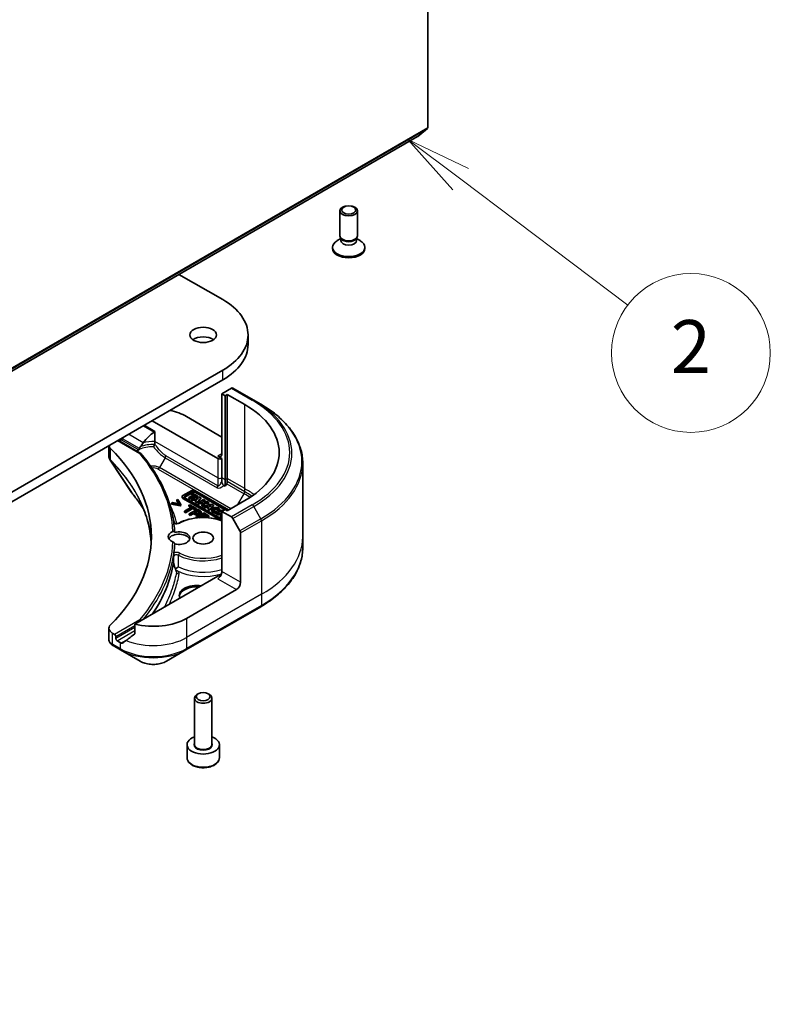
# Model space of a CAD drawing. Units: millimetres. Extents: x -1704 to 6045, y 36 to 1300.
# Drawn here: x -224 to -96, y 320 to 487 of the extents above; entities that cross this region are included whole.
import ezdxf

# ---------------------------------------------------------------- set-up
doc = ezdxf.new("R2010")
doc.units = ezdxf.units.MM
doc.header["$LTSCALE"] = 4.5
for name, color, linetype, lineweight in [('Symbol (TK)', 100, 'Continuous', 18), ('Visible (ISO)', 7, 'Continuous', 35), ('Visible Narrow (ISO)', 7, 'Continuous', 25)]:
    doc.layers.add(name, color=color, linetype=linetype, lineweight=lineweight)
doc.styles.add('Note Text (TK2)', font='MS PGothic.ttf')

# ---------------------------------------------------------------- blocks, each defined once
blk = doc.blocks.new('Balloon2')
at = {"layer": 'Symbol (TK)', "color": 100}
for p, q in [((360.158, 102.288), (358.162, 103.794)), ((360.459, 102.688), (358.162, 103.794)), ((358.162, 103.794), (359.857, 101.889)), ((360.158, 102.288), (366.471, 97.526))]:
    blk.add_line(p, q, dxfattribs=at)
at = {"layer": 'Symbol (TK)'}
blk.add_circle((368.859, 95.725), 3, dxfattribs=at)
at = {"layer": 'Symbol (TK)', "color": 7, "insert": (368.859, 95.708), "char_height": 2, "attachment_point": 5, "style": 'Note Text (TK2)'}
blk.add_mtext('2', dxfattribs=at)

msp = doc.modelspace()

# ---------------------------------------------------------------- linework, layer by layer
at = {"layer": 'Visible (ISO)'}
for p, q in [((-154.3919, 607.6509), (-154.3919, 469.0238)), ((-156.0961, 467.5577), (-154.4411, 468.8954)), ((-332.8858, 365.4867), (-156.1091, 467.5488)), ((-169.327, 450.6892), (-169.327, 454.9322)), ((-166.327, 450.6892), (-166.327, 454.9322)), ((-169.0866, 450.1639), (-169.2301, 450.383)), ((-169.1736, 449.8727), (-169.1736, 450.2967)), ((-166.5673, 450.1639), (-166.4239, 450.383)), ((-166.4803, 449.8727), (-166.4803, 450.2967)), ((-170.577, 448.5255), (-170.577, 448.7269)), ((-169.1736, 450.1948), (-169.7715, 449.8496)), ((-166.4803, 450.1948), (-165.8824, 449.8496)), ((-165.077, 448.5255), (-165.077, 448.7269)), ((-196.6884, 444.1203), (-189.2523, 439.8271)), ((-184.9468, 432.1928), (-184.9468, 433.8258)), ((-189.2523, 427.8246), (-373.1001, 321.68)), ((-373.1001, 320.047), (-189.2523, 426.1916)), ((-187.7724, 424.7598), (-189.3937, 423.8237)), ((-189.3937, 423.8237), (-189.3937, 413.6175)), ((-189.3937, 423.8237), (-188.828, 423.4971)), ((-188.828, 423.4971), (-188.4745, 423.7013)), ((-188.828, 423.4971), (-188.828, 409.2084)), ((-188.4745, 423.7013), (-188.4745, 409.4126)), ((-188.4745, 423.7013), (-185.5046, 421.9866)), ((-183.9869, 422.7433), (-187.5224, 424.7846)), ((-182.7798, 422.0464), (-183.9869, 422.7433)), ((-201.2731, 419.2513), (-190.1008, 412.801)), ((-195.4041, 419.9454), (-189.3937, 416.4753)), ((-200.8105, 415.7183), (-200.8105, 417.4399)), ((-207.0542, 415.9136), (-203.196, 413.686)), ((-206.8421, 415.7911), (-206.7178, 415.8629)), ((-200.8105, 415.3133), (-200.8105, 415.7183)), ((-208.6092, 415.0158), (-208.6092, 413.211)), ((-189.3937, 412.801), (-190.1008, 413.2093)), ((-189.3937, 409.535), (-189.3937, 412.801)), ((-175.6468, 412.0195), (-175.6468, 399.533)), ((-189.3937, 409.0157), (-189.3937, 409.535)), ((-188.828, 409.2084), (-188.828, 408.1118)), ((-188.578, 408.5448), (-188.828, 408.1118)), ((-188.4745, 409.4126), (-188.4745, 408.8932)), ((-194.5329, 407.3958), (-196.0377, 406.527)), ((-195.6725, 406.4252), (-194.3566, 407.1849)), ((-194.3566, 407.0216), (-195.6725, 406.2619)), ((-194.3643, 406.9386), (-194.5532, 406.8295)), ((-194.5532, 406.8295), (-194.2304, 406.6432)), ((-194.5532, 406.6662), (-194.5532, 406.8295)), ((-193.4874, 406.4323), (-194.3643, 406.9386)), ((-188.2419, 404.0763), (-193.9914, 407.3958)), ((-193.897, 407.1849), (-188.3773, 403.9981)), ((-188.8723, 404.1206), (-193.897, 407.0216)), ((-188.828, 408.1118), (-189.0858, 408.2606)), ((-197.8198, 405.3371), (-197.9883, 405.2398)), ((-197.9883, 405.0765), (-197.9883, 405.2398)), ((-197.9883, 405.2398), (-196.4812, 404.9321)), ((-196.4812, 404.7688), (-197.9883, 405.0765)), ((-196.6531, 405.0975), (-197.8198, 405.3371)), ((-196.9007, 405.8677), (-197.0691, 405.7705)), ((-197.0691, 405.7705), (-196.6531, 405.0975)), ((-197.0691, 405.6072), (-197.0691, 405.7705)), ((-196.7688, 405.1213), (-197.0691, 405.6072)), ((-196.3678, 404.9976), (-196.9007, 405.8677)), ((-196.1498, 406.2074), (-196.1498, 406.3707)), ((-196.0377, 406.2144), (-189.3937, 402.3785)), ((-189.5966, 402.3323), (-196.0377, 406.0511)), ((-189.3937, 402.5348), (-195.6725, 406.1599)), ((-194.2304, 406.6432), (-195.0017, 406.1979)), ((-195.0017, 406.1979), (-194.775, 406.067)), ((-195.0017, 406.0346), (-195.0017, 406.1979)), ((-194.775, 405.9037), (-195.0017, 406.0346)), ((-194.775, 406.067), (-194.0037, 406.5123)), ((-194.0037, 406.349), (-194.775, 405.9037)), ((-194.775, 405.9037), (-194.775, 406.067)), ((-193.2877, 406.317), (-194.605, 405.9688)), ((-194.605, 405.8055), (-194.605, 405.9688)), ((-194.605, 405.9688), (-194.3732, 405.835)), ((-194.3732, 405.6717), (-194.605, 405.8055)), ((-194.3718, 406.5615), (-194.5532, 406.6662)), ((-194.3732, 405.835), (-194.088, 405.9104)), ((-194.3732, 405.6717), (-194.3732, 405.835)), ((-194.088, 405.7471), (-194.3732, 405.6717)), ((-194.088, 405.7471), (-194.088, 405.9104)), ((-194.088, 405.9104), (-193.716, 405.6956)), ((-193.8113, 405.5873), (-194.088, 405.7471)), ((-194.0037, 406.349), (-194.0037, 406.5123)), ((-194.0037, 406.5123), (-193.6763, 406.3233)), ((-193.7408, 406.1972), (-194.0037, 406.349)), ((-193.716, 405.6956), (-193.856, 405.5364)), ((-193.856, 405.5364), (-193.6275, 405.4045)), ((-193.856, 405.3731), (-193.856, 405.5364)), ((-193.6275, 405.2412), (-193.856, 405.3731)), ((-193.8161, 405.9822), (-193.3569, 406.1036)), ((-193.5825, 405.8473), (-193.8161, 405.9822)), ((-193.6763, 406.3233), (-193.4874, 406.4323)), ((-193.6763, 406.2143), (-193.6763, 406.3233)), ((-193.6275, 405.4045), (-192.9806, 406.1397)), ((-192.9806, 405.9764), (-193.6275, 405.2412)), ((-193.6275, 405.2412), (-193.6275, 405.4045)), ((-193.5442, 405.8908), (-193.6221, 405.8702)), ((-193.3569, 406.1036), (-193.5825, 405.8473)), ((-193.4874, 406.269), (-193.5029, 406.2601)), ((-193.4874, 406.269), (-193.4874, 406.4323)), ((-192.5084, 405.8671), (-193.4686, 405.3127)), ((-193.4686, 405.3127), (-193.2657, 405.1956)), ((-193.4686, 405.1494), (-193.4686, 405.3127)), ((-193.2657, 405.0323), (-193.4686, 405.1494)), ((-192.9806, 406.1397), (-193.2877, 406.317)), ((-193.2657, 405.1956), (-193.0121, 405.3421)), ((-193.2657, 405.0323), (-193.2657, 405.1956)), ((-193.0121, 405.1788), (-193.2657, 405.0323)), ((-193.0121, 405.3421), (-192.5878, 405.349)), ((-193.0121, 405.1788), (-193.0121, 405.3421)), ((-192.6601, 405.1845), (-193.0121, 405.1788)), ((-192.9806, 405.9764), (-192.9806, 406.1397)), ((-192.5878, 405.349), (-192.7787, 404.9144)), ((-192.7133, 405.5146), (-192.3056, 405.75)), ((-191.9204, 405.5276), (-192.7133, 405.5146)), ((-192.5399, 404.7766), (-192.2863, 405.3539)), ((-192.2863, 405.1906), (-192.5399, 404.6133)), ((-192.3056, 405.75), (-192.5084, 405.8671)), ((-191.1376, 405.0756), (-192.4549, 404.7275)), ((-192.3056, 405.5867), (-192.4222, 405.5194)), ((-192.3056, 405.5867), (-192.3056, 405.75)), ((-192.2863, 405.3539), (-191.638, 405.3645)), ((-192.2863, 405.1906), (-192.2863, 405.3539)), ((-191.638, 405.2012), (-192.2863, 405.1906)), ((-191.638, 405.3645), (-191.9204, 405.5276)), ((-191.638, 405.2012), (-191.638, 405.3645)), ((-190.8305, 404.8983), (-191.1376, 405.0756)), ((-185.5046, 405.6567), (-188.4745, 403.942)), ((-196.4812, 404.9321), (-196.3678, 404.9976)), ((-196.4812, 404.7688), (-196.4812, 404.9321)), ((-196.3678, 404.8343), (-196.4812, 404.7688)), ((-196.3678, 404.8343), (-196.3678, 404.9976)), ((-194.5238, 404.5934), (-195.7707, 403.8735)), ((-195.7707, 403.8735), (-195.5827, 403.765)), ((-195.7707, 403.7102), (-195.7707, 403.8735)), ((-195.5827, 403.6017), (-195.7707, 403.7102)), ((-195.5827, 403.765), (-194.3358, 404.4848)), ((-194.3358, 404.3215), (-195.5827, 403.6017)), ((-195.5827, 403.6017), (-195.5827, 403.765)), ((-194.8309, 404.9639), (-194.9982, 404.8673)), ((-194.9982, 404.8673), (-194.5238, 404.5934)), ((-194.9982, 404.704), (-194.9982, 404.8673)), ((-194.6652, 404.5117), (-194.9982, 404.704)), ((-193.5508, 404.2248), (-194.965, 403.4083)), ((-194.965, 403.4083), (-194.7771, 403.2998)), ((-194.965, 403.245), (-194.965, 403.4083)), ((-193.694, 404.3075), (-194.8309, 404.9639)), ((-194.7771, 403.2998), (-194.2499, 403.6042)), ((-194.2499, 403.4409), (-194.7771, 403.1365)), ((-194.3358, 404.4848), (-193.8614, 404.2109)), ((-194.3358, 404.3215), (-194.3358, 404.4848)), ((-193.8614, 404.0476), (-194.3358, 404.3215)), ((-194.2499, 403.6042), (-194.0906, 403.5122)), ((-194.2499, 403.4409), (-194.2499, 403.6042)), ((-194.0906, 403.3489), (-194.2499, 403.4409)), ((-194.0894, 403.6968), (-193.5256, 404.0223)), ((-193.9611, 403.6227), (-194.0894, 403.6968)), ((-193.5256, 403.859), (-193.9479, 403.6152)), ((-192.4781, 403.6055), (-193.8923, 402.789)), ((-193.8614, 404.2109), (-193.694, 404.3075)), ((-193.8614, 404.0476), (-193.8614, 404.2109)), ((-193.694, 404.1442), (-193.8614, 404.0476)), ((-193.694, 404.1442), (-193.694, 404.3075)), ((-193.1955, 404.0197), (-193.5508, 404.2248)), ((-193.5256, 403.859), (-193.5256, 404.0223)), ((-193.5256, 404.0223), (-193.3697, 403.9324)), ((-193.3697, 403.7691), (-193.5256, 403.859)), ((-192.9036, 403.5313), (-192.9036, 403.6946)), ((-192.8448, 403.1767), (-192.4575, 403.4004)), ((-192.7787, 404.9144), (-192.5399, 404.7766)), ((-192.7787, 404.7512), (-192.7787, 404.9144)), ((-192.5399, 404.6133), (-192.7787, 404.7512)), ((-192.5399, 404.6133), (-192.5399, 404.7766)), ((-191.5934, 403.0947), (-192.4781, 403.6055)), ((-192.4575, 403.4004), (-191.7607, 402.9981)), ((-192.4575, 403.2371), (-192.4575, 403.4004)), ((-192.4549, 404.7275), (-192.2231, 404.5937)), ((-192.4549, 404.5642), (-192.4549, 404.7275)), ((-192.2231, 404.4304), (-192.4549, 404.5642)), ((-192.2231, 404.5937), (-191.9379, 404.669)), ((-192.2231, 404.4304), (-192.2231, 404.5937)), ((-191.9379, 404.5057), (-192.2231, 404.4304)), ((-191.9379, 404.669), (-191.5659, 404.4542)), ((-191.9379, 404.5057), (-191.9379, 404.669)), ((-191.6612, 404.3459), (-191.9379, 404.5057)), ((-191.5659, 404.4542), (-191.7059, 404.2951)), ((-191.7059, 404.1318), (-191.7059, 404.2951)), ((-191.7059, 404.2951), (-191.4774, 404.1631)), ((-191.4774, 403.9998), (-191.7059, 404.1318)), ((-191.666, 404.7409), (-191.2068, 404.8622)), ((-191.4323, 404.606), (-191.666, 404.7409)), ((-191.4774, 404.1631), (-190.8305, 404.8983)), ((-190.8305, 404.735), (-191.4774, 403.9998)), ((-191.4774, 403.9998), (-191.4774, 404.1631)), ((-191.3941, 404.6494), (-191.472, 404.6289)), ((-191.2068, 404.8622), (-191.4323, 404.606)), ((-191.1271, 403.9509), (-191.1271, 404.1142)), ((-190.8305, 404.8983), (-190.8305, 404.735)), ((-189.3473, 404.042), (-190.3075, 403.4877)), ((-190.3075, 403.3244), (-190.3075, 403.4877)), ((-190.3075, 403.4877), (-190.1076, 403.3722)), ((-190.1771, 403.7414), (-190.2906, 403.907)), ((-190.1771, 403.7414), (-190.1771, 403.5781)), ((-190.1076, 403.3722), (-189.7219, 403.5949)), ((-189.7219, 403.4316), (-190.1076, 403.2089)), ((-190.1076, 403.2089), (-190.1076, 403.3722)), ((-190.037, 404.0884), (-189.7425, 404.0692)), ((-190.037, 403.9251), (-190.037, 404.0884)), ((-189.7425, 403.9059), (-190.037, 403.9251)), ((-189.7425, 403.9059), (-189.7425, 404.0692)), ((-189.7381, 403.9509), (-189.7381, 404.1142)), ((-189.7219, 403.4316), (-189.7219, 403.5949)), ((-189.7219, 403.5949), (-189.3937, 403.4054)), ((-189.4163, 403.2552), (-189.7219, 403.4316)), ((-189.533, 403.7039), (-189.3937, 403.7844)), ((-189.3937, 403.6235), (-189.533, 403.7039)), ((-188.828, 404.1462), (-189.3937, 403.8196)), ((-189.3937, 403.8196), (-189.3937, 393.6134)), ((-189.3937, 403.8196), (-187.7724, 402.8835)), ((-189.1779, 403.9442), (-189.3473, 404.042)), ((-188.4745, 403.942), (-188.828, 404.1462)), ((-194.7771, 403.1365), (-194.965, 403.245)), ((-194.7771, 403.1365), (-194.7771, 403.2998)), ((-193.8923, 402.789), (-193.7585, 402.7117)), ((-193.8923, 402.6956), (-193.8923, 402.789)), ((-193.537, 402.7771), (-193.0121, 403.0801)), ((-193.473, 402.7401), (-193.537, 402.7771)), ((-193.0121, 402.9168), (-193.2944, 402.7539)), ((-193.0121, 403.0801), (-192.4887, 402.7779)), ((-193.0121, 402.9168), (-193.0121, 403.0801)), ((-192.7691, 402.7765), (-193.0121, 402.9168)), ((-192.195, 402.8016), (-192.8448, 403.1767)), ((-192.4575, 403.2371), (-192.7034, 403.0951)), ((-191.7607, 402.8348), (-192.4575, 403.2371)), ((-192.2443, 402.7731), (-192.195, 402.8016)), ((-192.195, 402.7714), (-192.195, 402.8016)), ((-191.7607, 402.9981), (-191.5934, 403.0947)), ((-191.7607, 402.8348), (-191.7607, 402.9981)), ((-191.5934, 402.9314), (-191.7607, 402.8348)), ((-191.5934, 402.9314), (-191.5934, 403.0947)), ((-190.1076, 403.2089), (-190.3075, 403.3244)), ((-189.3937, 403.2682), (-189.6605, 403.1142)), ((-189.6605, 403.1142), (-189.6605, 402.9509)), ((-189.6605, 403.1142), (-189.4606, 402.9987)), ((-189.4606, 402.8354), (-189.6605, 402.9509)), ((-189.4606, 402.9987), (-189.3937, 403.0374)), ((-189.4606, 402.8354), (-189.4606, 402.9987)), ((-189.3937, 402.8741), (-189.4606, 402.8354)), ((-187.5224, 402.6196), (-186.3153, 400.5288)), ((-186.2118, 391.7762), (-186.2118, 400.1803)), ((-175.6468, 399.533), (-175.6468, 397.6608)), ((-190.1008, 392.7969), (-204.1837, 384.6661)), ((-186.9189, 390.5515), (-195.4041, 385.6525)), ((-195.5077, 380.2855), (-182.7798, 387.634)), ((-208.6092, 383.9568), (-208.6092, 382.0587)), ((-204.1837, 384.6661), (-204.1837, 383.1218)), ((-207.6371, 382.9172), (-208.0234, 383.1403)), ((-207.425, 382.2232), (-207.425, 382.5498)), ((-206.7178, 381.57), (-207.2128, 381.8558)), ((-207.909, 381.033), (-206.6143, 380.2855)), ((-206.6143, 380.2855), (-203.2859, 378.3638)), ((-198.8361, 378.3638), (-195.5077, 380.2855)), ((-194.0757, 364.2603), (-194.0757, 372.0932)), ((-193.4195, 372.8308), (-193.6364, 372.7055)), ((-191.7319, 372.8308), (-191.5151, 372.7055)), ((-191.0757, 364.2603), (-191.0757, 372.0932)), ((-195.3257, 361.9741), (-195.3257, 364.1787)), ((-189.8257, 361.9741), (-189.8257, 364.1787))]:
    msp.add_line(p, q, dxfattribs=at)
for centre, major_axis, ratio, start_param, end_param in [((-154.6041, 469.1463), (0.15, -0.2598), 0.57735027, 0.09065989, 0.78539816), ((-156.2591, 467.8086), (0.15, -0.2598), 0.57735027, 0, 0.09065989), ((-167.827, 450.6892), (-1.5, 0), 0.57735027, 0, 3.14159265), ((-167.827, 448.7269), (-2.75, 0), 0.57735027, 5.49778714, 10.21017612), ((-167.827, 449.8727), (-1.3466, 0), 0.57735027, 0, 3.14159265), ((-167.827, 450.4388), (-1.3466, 0), 0.57735027, 0.36136712, 2.78022553), ((-167.827, 448.5255), (-2.75, 0), 0.57735027, 0, 3.14159265), ((-199.6468, 433.8258), (14.7, 0), 0.57735027, 5.49778714, 7.06858347), ((-192.5757, 432.1928), (-2.25, 0), 0.57735027, 3.82126647, 5.60351149), ((-199.6468, 432.1928), (14.7, 0), 0.57735027, 5.49778714, 6.28318531), ((-187.7724, 424.3515), (0.25, 0.433), 0.57735027, 0, 0.78539816), ((-199.6468, 413.8216), (20, 0), 0.57735027, 5.49778714, 7.06858347), ((-201.061, 416.6794), (8, 0), 0.57735027, 0.78539816, 1.21059489), ((-201.061, 412.107), (2.7195, 5.6099), 0.5228786, 0.71083141, 1.19315285), ((-201.061, 412.5969), (8, 0), 0.57735027, 2.31124341, 2.35619449), ((-201.061, 412.107), (5.439, 11.2199), 0.5228786, 1.43509345, 1.45917851), ((-201.061, 412.107), (2.7195, 5.6099), 0.5228786, 1.19315285, 1.33078953), ((-206.6092, 415.1091), (-2, 0), 0.57735027, 0.07781373, 0.523143), ((-253.3869, 399.533), (52, 0), 0.57735027, 5.7600423, 6.80632831), ((-201.061, 412.5969), (3.8431, 0), 0.57735027, 2.26251763, 2.34947596), ((-190.1008, 414.0258), (0.5, -0.866), 0.57735027, 5.49778714, 7.06858347), ((-189.7473, 413.0051), (-0.5, 0), 0.57735027, 0.78539816, 2.35619449), ((-188.828, 408.6891), (0.25, 0.433), 0.57735027, 4.71238898, 5.49778714), ((-203.4418, 407.782), (-1.4863, -0.3946), 0.82737827, 0.27102681, 0.36309588), ((-194.2622, 407.2395), (-0.3829, 0), 0.57735027, 3.92699082, 5.49778714), ((-194.1268, 407.0523), (0.325, 0), 0.57735027, 0.78539816, 2.35619449), ((-194.1268, 406.889), (-0.325, 0), 0.57735027, 3.92699082, 5.49778714), ((-195.7669, 406.3707), (-0.3829, 0), 0.57735027, 5.49778714, 7.06858347), ((-195.7669, 406.2074), (-0.3829, 0), 0.57735027, 0, 0.78539816), ((-195.4427, 406.2925), (-0.325, 0), 0.57735027, 5.49778714, 7.06858347), ((-195.4427, 406.1292), (-0.325, 0), 0.57735027, 5.49778714, 5.83298267), ((-190.4326, 404.1142), (0.6945, 0), 0.57735027, 6.17062101, 11.37225157), ((-190.4326, 403.9509), (-0.6945, 0), 0.57735027, 0, 1.94747361), ((-190.4326, 404.1142), (-0.4074, -0.0492), 0.56597958, 2.82187463, 8.14093825), ((-190.4326, 403.9509), (0.4074, 0.0492), 0.56597958, 0.18336759, 2.71605192), ((-190.4326, 403.9509), (0.6945, 0), 0.57735027, 6.17062101, 6.28318531), ((-187.7724, 402.4752), (0.25, -0.433), 0.57735027, 1.57079633, 2.35619449), ((-196.6757, 399.533), (-1.85, 0), 0.57735027, 5.3043908, 7.26197981), ((-196.6757, 399.288), (1.85, 0), 0.57735027, 4.30270047, 8.26367015), ((-186.5653, 400.3845), (0.25, -0.433), 0.57735027, 0.78539816, 1.57079633), ((-196.6757, 398.8798), (-1.85, 0), 0.57735027, 3.33388546, 5.97243205), ((-253.3869, 399.288), (56, 0), 0.57735027, 6.20565037, 6.25287883), ((-191.5587, 405.4311), (-8.7376, 31.7848), 0.27089198, 1.86084583, 1.87585344), ((-190.1008, 393.2051), (-0.5, -0.866), 0.57735027, 0.78539816, 2.35619449), ((-189.7473, 392.5927), (0.5, 0), 0.57735027, 1.32748183, 2.35619449), ((-186.9189, 391.368), (0.5, 0.866), 0.57735027, 3.92699082, 5.49778714), ((-193.6364, 389.5309), (-3, 0), 0.57735027, 4.45058959, 6.54498469), ((-193.6364, 389.2859), (-3, 0), 0.57735027, 4.57049193, 6.21241557), ((-201.061, 388.9185), (-8, 0), 0.57735027, 1.16979494, 2.35619449), ((-206.6092, 383.9568), (-2, 0), 0.57735027, 5.7600423, 7.06858347), ((-207.6371, 382.6723), (0.15, -0.2598), 0.57735027, 0.78539816, 2.35619449), ((-207.2128, 382.1007), (0.15, -0.2598), 0.57735027, 3.92699082, 5.49778714), ((-201.061, 384.3461), (-7.9882, -5.5845), 0.07779162, 5.27600846, 5.36964529), ((-201.061, 384.3461), (-7.9882, -5.5845), 0.07779162, 5.0684181, 5.27600846), ((-207.3765, 383.0259), (-0.8003, 2.149), 0.76619345, 2.38583953, 2.39404186), ((-201.061, 384.836), (-8, 0), 0.57735027, 0.78539816, 0.83034924), ((-192.5757, 372.0932), (-1.5, 0), 0.57735027, 5.49778714, 10.21017612), ((-192.5757, 364.1787), (-2.75, 0), 0.57735027, 5.28932033, 10.41864294)]:
    msp.add_ellipse(centre, major_axis=major_axis, ratio=ratio, start_param=start_param, end_param=end_param, dxfattribs=at)
for centre, major_axis in [((-167.827, 454.9322), (1.5, 0)), ((-167.827, 455.0575), (-1.1933, 0)), ((-192.5757, 433.8258), (2.25, 0)), ((-192.5757, 399.288), (-1.75, 0)), ((-192.5757, 372.3436), (1.1933, 0))]:
    msp.add_ellipse(centre, major_axis=major_axis, ratio=0.57735027, dxfattribs=at)
for points, degree, knots in [([(-175.6468, 412.0195), (-175.6468, 412.7753), (-175.75, 413.5309), (-176.1578, 415.0176), (-176.4623, 415.7486), (-177.2601, 417.1662), (-177.7534, 417.853), (-178.9131, 419.1671), (-179.5796, 419.7945), (-181.0681, 420.9773), (-181.8901, 421.5327), (-182.7798, 422.0464)], 3, [3.926990817, 3.926990817, 3.926990817, 3.926990817, 4.08407045, 4.08407045, 4.241150082, 4.241150082, 4.398229715, 4.398229715, 4.555309348, 4.555309348, 4.71238898, 4.71238898, 4.71238898, 4.71238898]), ([(-200.914, 417.2861), (-200.8866, 417.3038), (-200.8606, 417.3259), (-200.8319, 417.3647), (-200.8239, 417.3792), (-200.8132, 417.4091), (-200.8105, 417.4245), (-200.8105, 417.4399)], 3, [0.0856643099, 0.0856643099, 0.0856643099, 0.0856643099, 0.0961829951, 0.0961829951, 0.1018400713, 0.1018400713, 0.1074971475, 0.1074971475, 0.1074971475, 0.1074971475]), ([(-206.2853, 416.183), (-206.2897, 416.175), (-206.2944, 416.1673), (-206.3193, 416.1279), (-206.3448, 416.0962), (-206.4002, 416.0428), (-206.4301, 416.021), (-206.4579, 416.0063)], 3, [0.1103900742, 0.1103900742, 0.1103900742, 0.1103900742, 0.1130634845, 0.1130634845, 0.1243846834, 0.1243846834, 0.1357058823, 0.1357058823, 0.1357058823, 0.1357058823]), ([(-201.0217, 414.8301), (-201.0213, 414.8309), (-201.0208, 414.8317), (-200.991, 414.8872), (-200.9614, 414.9433), (-200.9046, 415.0538), (-200.8777, 415.1077), (-200.8468, 415.1722), (-200.8402, 415.1862), (-200.8339, 415.1997)], 3, [-0.0002638546, -0.0002638546, -0.0002638546, -0.0002638546, 0, 0, 0.0188561062, 0.0188561062, 0.0377820753, 0.0377820753, 0.0432083807, 0.0432083807, 0.0432083807, 0.0432083807]), ([(-200.8339, 415.1997), (-200.8269, 415.2149), (-200.8216, 415.2305), (-200.8127, 415.2684), (-200.8105, 415.2908), (-200.8105, 415.3133)], 3, [0.0484678851, 0.0484678851, 0.0484678851, 0.0484678851, 0.0553858639, 0.0553858639, 0.0648397731, 0.0648397731, 0.0648397731, 0.0648397731]), ([(-203.7602, 414.1764), (-203.7929, 414.1566), (-203.8188, 414.1335), (-203.848, 414.0963), (-203.856, 414.0838), (-203.8626, 414.0709)], 3, [0.0008032019, 0.0008032019, 0.0008032019, 0.0008032019, 0.0150311139, 0.0150311139, 0.0219679607, 0.0219679607, 0.0219679607, 0.0219679607]), ([(-203.7602, 414.1764), (-203.7455, 414.1405), (-203.7308, 414.1047), (-203.7109, 414.0562), (-203.7057, 414.0435), (-203.7005, 414.0307)], 3, [0.1776194102, 0.1776194102, 0.1776194102, 0.1776194102, 0.1898747748, 0.1898747748, 0.1942539398, 0.1942539398, 0.1942539398, 0.1942539398]), ([(-203.4586, 414.3472), (-203.4513, 414.3557), (-203.4446, 414.365), (-203.4197, 414.4059), (-203.4062, 414.4436), (-203.3945, 414.4937), (-203.3926, 414.5027), (-203.3909, 414.5119)], 3, [-0.0751373275, -0.0751373275, -0.0751373275, -0.0751373275, -0.0709565718, -0.0709565718, -0.0580139349, -0.0580139349, -0.0551985959, -0.0551985959, -0.0551985959, -0.0551985959]), ([(-203.2638, 414.8217), (-203.3101, 414.7508), (-203.3535, 414.6576), (-203.3818, 414.5551), (-203.3868, 414.5338), (-203.3909, 414.5119)], 3, [0, 0, 0, 0, 0.0257136154, 0.0257136154, 0.0319829974, 0.0319829974, 0.0319829974, 0.0319829974]), ([(-203.3709, 413.6856), (-203.3702, 413.6859), (-203.3695, 413.6861), (-203.3355, 413.6999), (-203.3025, 413.7066), (-203.2425, 413.7054), (-203.2157, 413.6981), (-203.1811, 413.677), (-203.1702, 413.6678), (-203.161, 413.6569)], 3, [-0.0475844137, -0.0475844137, -0.0475844137, -0.0475844137, -0.0473353913, -0.0473353913, -0.0350419141, -0.0350419141, -0.0232243878, -0.0232243878, -0.0167987283, -0.0167987283, -0.0167987283, -0.0167987283]), ([(-197.4129, 400.2781), (-197.4616, 401.2061), (-197.5789, 402.1327), (-197.9494, 403.9759), (-198.2026, 404.8926), (-198.8429, 406.7089), (-199.2298, 407.6086), (-200.1343, 409.3843), (-200.6517, 410.2604), (-201.8129, 411.9826), (-202.4566, 412.8287), (-203.161, 413.6569)], 3, [3.957295339, 3.957295339, 3.957295339, 3.957295339, 4.042525942, 4.042525942, 4.127756544, 4.127756544, 4.212987146, 4.212987146, 4.298217749, 4.298217749, 4.383448351, 4.383448351, 4.383448351, 4.383448351]), ([(-208.6092, 413.211), (-208.6092, 413.161), (-208.6058, 413.1111), (-208.5925, 413.0127), (-208.5827, 412.9642), (-208.5574, 412.8693), (-208.5418, 412.8229), (-208.5059, 412.7326), (-208.4855, 412.6888), (-208.4404, 412.6037), (-208.4158, 412.5625), (-208.3893, 412.5226)], 3, [0.1178779852, 0.1178779852, 0.1178779852, 0.1178779852, 0.1308517681, 0.1308517681, 0.143825551, 0.143825551, 0.1567993339, 0.1567993339, 0.1697731168, 0.1697731168, 0.1827468997, 0.1827468997, 0.1827468997, 0.1827468997]), ([(-189.3937, 409.0157), (-189.3937, 408.9031), (-189.3803, 408.7691), (-189.3263, 408.5806), (-189.3016, 408.5164), (-189.2441, 408.4141), (-189.2166, 408.3752), (-189.1697, 408.3246), (-189.1536, 408.3095), (-189.1202, 408.2824), (-189.1031, 408.2705), (-189.0858, 408.2606)], 3, [0, 0, 0, 0, 0.0413943923, 0.0413943923, 0.062062255, 0.062062255, 0.0766054366, 0.0766054366, 0.0837819524, 0.0837819524, 0.0911017339, 0.0911017339, 0.0911017339, 0.0911017339]), ([(-204.7152, 406.9764), (-204.4856, 406.6982), (-204.2702, 406.4272), (-203.8469, 405.8731), (-203.6424, 405.5943), (-203.2479, 405.0337), (-203.0579, 404.7519), (-202.8095, 404.3666), (-202.7447, 404.2643), (-202.6808, 404.1619)], 3, [0, 0, 0, 0, 0.160255913, 0.160255913, 0.320511826, 0.320511826, 0.480767738, 0.480767738, 0.538500109, 0.538500109, 0.538500109, 0.538500109]), ([(-201.415, 398.5469), (-201.4277, 398.7684), (-201.4448, 398.9899), (-201.519, 399.7578), (-201.5982, 400.3035), (-201.8094, 401.3922), (-201.9414, 401.9351), (-202.2577, 403.0165), (-202.4421, 403.555), (-202.8631, 404.6261), (-203.0996, 405.1587), (-203.3619, 405.6875)], 3, [2.91299398, 2.91299398, 2.91299398, 2.91299398, 3.0315659, 3.0315659, 3.32428391, 3.32428391, 3.61700192, 3.61700192, 3.90971993, 3.90971993, 4.20243793, 4.20243793, 4.20243793, 4.20243793]), ([(-193.1982, 403.6398), (-193.2129, 403.6585), (-193.2815, 403.7181), (-193.3697, 403.7691)], 2, [0.55769335, 0.55769335, 0.55769335, 1, 2, 2, 2]), ([(-192.9036, 403.5313), (-192.9036, 403.4857), (-192.9652, 403.3674), (-193.0832, 403.2993)], 2, [0.3963964, 0.3963964, 0.3963964, 1, 2, 2, 2]), ([(-197.5669, 401.8922), (-197.5597, 401.8865), (-197.5514, 401.8807), (-197.5186, 401.8595), (-197.4885, 401.8438), (-197.416, 401.8147), (-197.3729, 401.8015), (-197.277, 401.7807), (-197.224, 401.7736), (-197.1142, 401.7673), (-197.0575, 401.7685), (-196.9482, 401.7794), (-196.8957, 401.789), (-196.8022, 401.8143), (-196.7609, 401.8297), (-196.721, 401.8488), (-196.7157, 401.8515), (-196.7105, 401.8542)], 3, [1.42379431, 1.42379431, 1.42379431, 1.42379431, 1.51554542, 1.51554542, 1.7493179, 1.7493179, 1.99731216, 1.99731216, 2.25848886, 2.25848886, 2.5265368, 2.5265368, 2.79346014, 2.79346014, 3.05108614, 3.05108614, 3.09249791, 3.09249791, 3.09249791, 3.09249791]), ([(-196.7105, 401.8542), (-196.2042, 402.1192), (-195.6278, 402.3329), (-194.3939, 402.641), (-193.737, 402.7355), (-192.4079, 402.7978), (-191.736, 402.766), (-190.4948, 402.5867), (-189.9218, 402.4491), (-189.3937, 402.2644)], 3, [0.04909475, 0.04909475, 0.04909475, 0.04909475, 0.3772839, 0.3772839, 0.70434309, 0.70434309, 1.03050259, 1.03050259, 1.33007355, 1.33007355, 1.33007355, 1.33007355]), ([(-197.7081, 400.4193), (-197.6669, 400.4353), (-197.6246, 400.4431), (-197.5501, 400.4388), (-197.518, 400.4295), (-197.466, 400.3974), (-197.4459, 400.3763), (-197.4194, 400.3261), (-197.4127, 400.2981), (-197.4126, 400.2679), (-197.4126, 400.2678), (-197.4126, 400.2677)], 3, [0.2071532766, 0.2071532766, 0.2071532766, 0.2071532766, 0.2220473416, 0.2220473416, 0.2348081632, 0.2348081632, 0.2464120756, 0.2464120756, 0.2573356678, 0.2573356678, 0.257373126, 0.257373126, 0.257373126, 0.257373126]), ([(-197.4126, 398.3083), (-197.4126, 398.338), (-197.4191, 398.369), (-197.4447, 398.4314), (-197.4636, 398.462), (-197.5123, 398.5212), (-197.542, 398.5486), (-197.6102, 398.5994), (-197.6485, 398.6211), (-197.6938, 398.6409), (-197.7009, 398.6439), (-197.7081, 398.6466)], 3, [0.2095981268, 0.2095981268, 0.2095981268, 0.2095981268, 0.2205000445, 0.2205000445, 0.2316493539, 0.2316493539, 0.2435484264, 0.2435484264, 0.2569020434, 0.2569020434, 0.2594067449, 0.2594067449, 0.2594067449, 0.2594067449]), ([(-197.5724, 396.6446), (-197.5724, 396.6447), (-197.5724, 396.6449), (-197.5679, 396.6768), (-197.5632, 396.7191), (-197.5573, 396.7672), (-197.5562, 396.7759), (-197.5551, 396.7837)], 3, [0.3626582878, 0.3626582878, 0.3626582878, 0.3626582878, 0.3626999318, 0.3626999318, 0.3724687809, 0.3724687809, 0.3748703449, 0.3748703449, 0.3748703449, 0.3748703449]), ([(-175.6468, 397.6608), (-175.6468, 396.9051), (-175.75, 396.1494), (-176.1578, 394.6627), (-176.4623, 393.9317), (-177.2601, 392.5141), (-177.7534, 391.8274), (-178.9131, 390.5133), (-179.5796, 389.8859), (-181.0681, 388.703), (-181.8901, 388.1476), (-182.7798, 387.634)], 3, [2.35619449, 2.35619449, 2.35619449, 2.35619449, 2.513274123, 2.513274123, 2.670353756, 2.670353756, 2.827433388, 2.827433388, 2.984513021, 2.984513021, 3.141592654, 3.141592654, 3.141592654, 3.141592654]), ([(-197.6652, 396.0686), (-197.6608, 396.094), (-197.6559, 396.1176), (-197.6336, 396.1986), (-197.6194, 396.1896), (-197.6069, 396.1811), (-197.6068, 396.1811), (-197.6067, 396.181)], 3, [0.2099693692, 0.2099693692, 0.2099693692, 0.2099693692, 0.2266659634, 0.2266659634, 0.2799721343, 0.2799721343, 0.2802880118, 0.2802880118, 0.2802880118, 0.2802880118]), ([(-197.6652, 396.0686), (-197.6626, 396.0833), (-197.6597, 396.0984), (-197.6526, 396.1317), (-197.6493, 396.1454), (-197.6473, 396.1574)], 3, [0.2774816121, 0.2774816121, 0.2774816121, 0.2774816121, 0.2845967518, 0.2845967518, 0.2940391875, 0.2940391875, 0.2940391875, 0.2940391875]), ([(-197.6472, 396.1575), (-197.6418, 396.19), (-197.6365, 396.2224), (-197.626, 396.2873), (-197.6209, 396.3198), (-197.6107, 396.3847), (-197.6057, 396.4172), (-197.5959, 396.4822), (-197.5911, 396.5147), (-197.5816, 396.5796), (-197.577, 396.6121), (-197.5724, 396.6446)], 3, [3.8310324069, 3.8310324069, 3.8310324069, 3.8310324069, 3.8340263219, 3.8340263219, 3.8370202369, 3.8370202369, 3.8400141519, 3.8400141519, 3.8430080668, 3.8430080668, 3.8460019818, 3.8460019818, 3.8460019818, 3.8460019818]), ([(-197.6308, 395.1049), (-197.6291, 395.1156), (-197.6273, 395.1254), (-197.6218, 395.1544), (-197.6181, 395.1696), (-197.6114, 395.1846), (-197.6089, 395.1845), (-197.6068, 395.1789), (-197.6068, 395.1788), (-197.6067, 395.1787)], 3, [0, 0, 0, 0, 0.005546709, 0.005546709, 0.018087241, 0.018087241, 0.0299114562, 0.0299114562, 0.0300588209, 0.0300588209, 0.0300588209, 0.0300588209]), ([(-197.6087, 395.145), (-197.6087, 395.1436), (-197.6087, 395.141), (-197.6083, 395.133), (-197.6079, 395.127), (-197.6065, 395.1103), (-197.6052, 395.0987), (-197.6009, 395.0663), (-197.5973, 395.0438), (-197.5856, 394.9793), (-197.5761, 394.9346), (-197.5474, 394.8133), (-197.5262, 394.7344), (-197.4802, 394.5761), (-197.4554, 394.4965), (-197.4038, 394.3382), (-197.377, 394.2596), (-197.3366, 394.1451), (-197.3235, 394.1088), (-197.3104, 394.0726)], 3, [-0.01387042, -0.01387042, -0.01387042, -0.01387042, -0.010048865, -0.010048865, -0.005332847, -0.005332847, 0.001069985, 0.001069985, 0.010764471, 0.010764471, 0.027100881, 0.027100881, 0.05382824, 0.05382824, 0.080555599, 0.080555599, 0.107282958, 0.107282958, 0.119766375, 0.119766375, 0.119766375, 0.119766375]), ([(-196.7729, 394.4098), (-196.7737, 394.4093), (-196.7744, 394.4088), (-196.8416, 394.3671), (-196.9229, 394.3163), (-197.0777, 394.2213), (-197.1463, 394.1797), (-197.2463, 394.1198), (-197.2799, 394.0997), (-197.3131, 394.08)], 3, [-0.1839524212, -0.1839524212, -0.1839524212, -0.1839524212, -0.1835945122, -0.1835945122, -0.1520564129, -0.1520564129, -0.1283366523, -0.1283366523, -0.1165245822, -0.1165245822, -0.1165245822, -0.1165245822]), ([(-203.196, 385.2364), (-203.2179, 385.2671), (-203.2436, 385.2951), (-203.3025, 385.3449), (-203.3355, 385.3655), (-203.3695, 385.3798), (-203.3702, 385.3801), (-203.3709, 385.3803)], 3, [-0.023653756, -0.023653756, -0.023653756, -0.023653756, -0.0123004843, -0.0123004843, 0, 0, 0.0002491644, 0.0002491644, 0.0002491644, 0.0002491644]), ([(-208.6092, 382.0587), (-208.6092, 381.9677), (-208.5953, 381.8778), (-208.5454, 381.7085), (-208.5095, 381.629), (-208.4228, 381.4825), (-208.372, 381.4153), (-208.2596, 381.2918), (-208.1981, 381.2354), (-208.0667, 381.1318), (-207.9968, 381.0845), (-207.9234, 381.0414)], 3, [0.07890981, 0.07890981, 0.07890981, 0.07890981, 0.102485407, 0.102485407, 0.126061004, 0.126061004, 0.149636601, 0.149636601, 0.173212198, 0.173212198, 0.196787795, 0.196787795, 0.196787795, 0.196787795]), ([(-204.2525, 382.982), (-204.2339, 382.996), (-204.2177, 383.0137), (-204.1912, 383.0604), (-204.1837, 383.0911), (-204.1837, 383.1218)], 3, [-0.0201836507, -0.0201836507, -0.0201836507, -0.0201836507, -0.0112759257, -0.0112759257, 0, 0, 0, 0]), ([(-206.4579, 381.4266), (-206.4301, 381.4119), (-206.4002, 381.4025), (-206.3448, 381.3991), (-206.3193, 381.4051), (-206.2944, 381.4195), (-206.2897, 381.4227), (-206.2853, 381.4262)], 3, [0.1356732242, 0.1356732242, 0.1356732242, 0.1356732242, 0.1469944231, 0.1469944231, 0.158315622, 0.158315622, 0.1609890322, 0.1609890322, 0.1609890322, 0.1609890322]), ([(-203.2859, 378.3638), (-203.0398, 378.2218), (-202.7643, 378.1072), (-202.1758, 377.9341), (-201.8629, 377.8757), (-201.224, 377.8173), (-200.898, 377.8173), (-200.2591, 377.8757), (-199.9462, 377.9341), (-199.3577, 378.1072), (-199.0822, 378.2218), (-198.8361, 378.3638)], 3, [1.57079633, 1.57079633, 1.57079633, 1.57079633, 1.88495559, 1.88495559, 2.19911486, 2.19911486, 2.51327412, 2.51327412, 2.82743339, 2.82743339, 3.14159265, 3.14159265, 3.14159265, 3.14159265]), ([(-195.3257, 361.9741), (-195.3257, 361.8027), (-195.2853, 361.6321), (-195.1301, 361.303), (-195.0101, 361.1466), (-194.6937, 360.8523), (-194.4891, 360.7189), (-194.0206, 360.4969), (-193.7549, 360.41), (-193.1955, 360.2926), (-192.9022, 360.2618), (-192.3158, 360.2576), (-192.0228, 360.2839), (-191.4627, 360.3918), (-191.1958, 360.4736), (-190.7125, 360.6893), (-190.4964, 360.8235), (-190.1458, 361.1365), (-190.0086, 361.315), (-189.8598, 361.6593), (-189.8257, 361.8165), (-189.8257, 361.9741)], 3, [3.92699082, 3.92699082, 3.92699082, 3.92699082, 4.19278519, 4.19278519, 4.48240969, 4.48240969, 4.81050461, 4.81050461, 5.14921548, 5.14921548, 5.48534867, 5.48534867, 5.81990807, 5.81990807, 6.15582351, 6.15582351, 6.49447577, 6.49447577, 6.82407541, 6.82407541, 7.06858347, 7.06858347, 7.06858347, 7.06858347])]:
    msp.add_open_spline(points, degree=degree, knots=knots, dxfattribs=at)
for points, degree in [([(-203.5124, 414.3057), (-203.4924, 414.3155), (-203.4738, 414.3295), (-203.4586, 414.3472)], 3), ([(-204.7864, 407.0726), (-205.9861, 408.8902), (-207.1872, 410.7068), (-208.3893, 412.5226)], 3), ([(-194.0906, 403.5122), (-193.9393, 403.4249), (-193.6665, 403.3534), (-193.521, 403.3527)], 2), ([(-193.521, 403.1894), (-193.6665, 403.1901), (-193.9393, 403.2616), (-194.0906, 403.3489)], 2), ([(-193.5749, 403.4976), (-193.6688, 403.4963), (-193.8465, 403.5565), (-193.9611, 403.6227)], 2), ([(-193.2849, 403.5724), (-193.3525, 403.5334), (-193.49, 403.4976), (-193.5749, 403.4976)], 2), ([(-193.521, 403.3527), (-193.4052, 403.3521), (-193.1749, 403.4096), (-193.0832, 403.4626)], 2), ([(-193.3697, 403.9324), (-193.2815, 403.8814), (-193.1863, 403.7987), (-193.1714, 403.7557)], 2), ([(-193.1714, 403.7557), (-193.1543, 403.7061), (-193.2116, 403.6148), (-193.2849, 403.5724)], 2), ([(-192.9136, 403.755), (-192.9342, 403.8212), (-193.0695, 403.9469), (-193.1955, 404.0197)], 2), ([(-193.0832, 403.4626), (-192.9652, 403.5307), (-192.8884, 403.6783), (-192.9136, 403.755)], 2), ([(-193.0832, 403.2993), (-193.1749, 403.2463), (-193.4052, 403.1888), (-193.521, 403.1894)], 2), ([(-197.6308, 395.1049), (-198.1123, 392.1328), (-199.3038, 389.2035), (-201.1782, 386.4013)], 3), ([(-197.1437, 393.6193), (-197.1437, 393.6193), (-197.1452, 393.6218), (-197.1471, 393.627)], 3)]:
    msp.add_open_spline(points, degree=degree, dxfattribs=at)
at = {"layer": 'Visible Narrow (ISO)'}
for p, q in [((-331.2178, 366.8333), (-154.4411, 468.8954)), ((-154.3919, 469.0238), (-331.1686, 366.9618)), ((-156.0961, 467.5577), (-332.8728, 365.4956)), ((-189.2523, 426.1916), (-189.2523, 427.8246)), ((-187.7724, 424.7598), (-184.2369, 422.7186)), ((-185.5046, 407.6979), (-185.5046, 421.9866)), ((-200.8105, 417.4399), (-202.6105, 418.4792)), ((-202.7849, 415.4973), (-205.2801, 416.9379)), ((-202.7955, 418.3724), (-200.914, 417.2861)), ((-207.1421, 415.8629), (-203.3709, 413.6856)), ((-206.4579, 416.0063), (-203.5124, 414.3057)), ((-203.3909, 414.5119), (-206.2853, 416.183)), ((-190.1008, 409.535), (-200.8105, 415.7183)), ((-208.3417, 412.5675), (-208.3417, 414.5322)), ((-203.6542, 413.9506), (-203.7005, 414.0307)), ((-189.3937, 413.6175), (-190.1008, 413.2093)), ((-204.7439, 407.0187), (-208.2783, 412.3945)), ((-199.0432, 412.9539), (-200.0077, 411.2834)), ((-199.0432, 412.9539), (-190.2044, 407.8508)), ((-190.1008, 408.1992), (-198.9397, 413.3023)), ((-190.1008, 412.801), (-190.1008, 409.535)), ((-200.2577, 411.0194), (-188.2369, 404.0792)), ((-187.8833, 404.2833), (-200.0077, 411.2834)), ((-190.1008, 409.535), (-190.1008, 408.1992)), ((-188.828, 409.2084), (-189.3937, 409.535)), ((-188.4745, 409.4126), (-188.828, 409.2084)), ((-188.578, 408.5448), (-185.6082, 406.8301)), ((-185.5046, 407.6979), (-188.4745, 409.4126)), ((-185.5046, 407.1786), (-188.4745, 408.8932)), ((-194.3566, 407.0216), (-194.3566, 407.1849)), ((-193.897, 407.0216), (-193.897, 407.1849)), ((-186.6762, 404.9803), (-185.6082, 406.8301)), ((-185.5046, 407.1786), (-185.5046, 407.6979)), ((-196.0377, 406.0511), (-196.0377, 406.2144)), ((-195.6725, 406.2619), (-195.6725, 406.4252)), ((-194.0906, 403.3489), (-194.0906, 403.5122)), ((-193.521, 403.1894), (-193.521, 403.3527)), ((-193.3697, 403.7691), (-193.3697, 403.9324)), ((-193.1714, 403.6835), (-193.1714, 403.7557)), ((-193.0832, 403.2993), (-193.0832, 403.4626)), ((-184.2369, 404.9247), (-187.7724, 402.8835)), ((-187.5224, 402.6196), (-183.9869, 404.6608)), ((-182.7798, 402.57), (-183.9869, 404.6608)), ((-182.7798, 402.57), (-186.3153, 400.5288)), ((-186.2118, 400.1803), (-182.6762, 402.2216)), ((-182.6762, 402.2216), (-182.6762, 389.735)), ((-197.6067, 396.181), (-197.6067, 395.1787)), ((-196.7729, 394.4098), (-196.7729, 396.3694)), ((-186.2118, 391.7762), (-189.3937, 393.6134)), ((-190.1008, 392.3886), (-186.9189, 390.5515)), ((-182.6762, 389.735), (-195.4041, 382.3865)), ((-182.6762, 389.735), (-182.6762, 387.8629)), ((-182.6762, 387.8629), (-195.4041, 380.5144)), ((-203.3709, 385.3803), (-207.6371, 382.9172)), ((-195.4041, 385.6525), (-195.4041, 382.3865)), ((-207.425, 382.5498), (-204.1837, 384.4212)), ((-204.1837, 384.0946), (-207.425, 382.2232)), ((-207.2128, 381.8558), (-204.1837, 383.6047)), ((-208.0234, 381.2682), (-208.0234, 383.1403)), ((-205.8032, 381.8046), (-206.4579, 381.4266)), ((-195.4041, 382.3865), (-195.4041, 380.5144)), ((-206.7178, 380.5144), (-208.0126, 381.2619)), ((-206.7178, 381.57), (-206.7178, 380.5144))]:
    msp.add_line(p, q, dxfattribs=at)
for centre, major_axis, ratio, start_param, end_param in [((-184.2369, 422.3103), (0.25, 0.433), 0.57735027, 0, 0.78539816), ((-199.6468, 413.8216), (21.7929, 0), 0.57735027, 5.49778714, 7.06858347), ((-199.6468, 413.7021), (22.1464, 0), 0.57735027, 5.49778714, 7.06858347), ((-199.6468, 412.3082), (23.8536, 0), 0.57735027, 5.49778714, 7.06858347), ((-201.061, 412.8941), (-4, 0), 0.57735027, 4.65558647, 5.29558692), ((-201.061, 413.4134), (-4, 0), 0.57735027, 4.64972506, 5.15795023), ((-253.6369, 412.3415), (39.9515, -69.1981), 0.57735027, 1.27128082, 1.27220629), ((-201.061, 412.6054), (3.8536, 0), 0.57735027, 1.56059154, 2.24233353), ((-253.3869, 399.533), (55.7, 0), 0.57735027, 0.02756501, 0.45569978), ((-207.9086, 412.7117), (-0.3888, -0.3143), 0.61754755, 5.73792845, 6.13802058), ((-207.8709, 412.6691), (-0.3542, -0.3529), 0.7080999, 5.66903472, 6.01740728), ((-199.2932, 413.0982), (0.25, 0.433), 0.57735027, 4.71238898, 5.49778714), ((-199.6468, 412.0195), (24, 0), 0.57735027, 5.49778714, 6.28318531), ((-201.061, 410.6752), (-1.4896, 0), 0.57735027, 3.92699082, 5.00540287), ((-201.061, 410.5557), (1.136, 0), 0.57735027, 0.78539816, 1.76888021), ((-200.2577, 411.4277), (-0.25, -0.433), 0.57735027, 0.78539816, 1.57079633), ((-189.7473, 409.7392), (-0.5, 0), 0.57735027, 0.78539816, 2.35619449), ((-189.7473, 409.2198), (-0.3232, -1.034), 0.36897252, 6.20061097, 7.7714073), ((-204.3295, 407.2946), (-0.3856, -0.3182), 0.7371107, 6.14438952, 6.28318531), ((-189.4973, 409.0755), (-0.7071, -1.2247), 0.57735027, 0, 1.2094292), ((-190.4544, 407.9951), (0.25, 0.433), 0.57735027, 4.71238898, 5.49778714), ((-185.8582, 406.9745), (0.25, 0.433), 0.57735027, 4.71238898, 5.49778714), ((-199.6468, 398.725), (19.8536, 0), 0.57735027, 0.71141537, 0.78539816), ((-199.6468, 399.533), (-20, 0), 0.57735027, 3.80870301, 3.92699082), ((-199.6468, 399.0136), (-20, 0), 0.57735027, 3.83766124, 3.92699082), ((-184.2369, 404.5165), (0.25, -0.433), 0.57735027, 1.57079633, 2.35619449), ((-197.1087, 402.1756), (0.8, 0), 0.57735027, 4.12318186, 5.4486924), ((-196.5715, 401.5884), (-0.1391, 0.2658), 0.54832114, 5.52115845, 6.28318531), ((-192.5757, 399.288), (5.95, 0), 0.57735027, 1.0065411, 2.30709974), ((-183.0298, 402.4257), (-0.25, 0.433), 0.57735027, 3.92699082, 4.71238898), ((-253.3869, 399.533), (55.7, 0), 0.57735027, 5.82748553, 6.25562029), ((-199.6468, 399.533), (24, 0), 0.57735027, 5.49778714, 6.28318531), ((-197.1087, 396.4004), (-0.8, 0), 0.57735027, 3.97608556, 5.30442205), ((-196.5715, 396.4977), (-0.1391, -0.2658), 0.54832114, 3.90361951, 5.47441583), ((-192.5757, 399.288), (-5.95, 0), 0.57735027, 0.83449291, 2.13505155), ((-199.6468, 397.6608), (24, 0), 0.57735027, 5.49778714, 6.28318531), ((-253.3869, 399.288), (56, 0), 0.57735027, 5.84279904, 6.1834456), ((-197.1087, 396.1555), (-0.5, 0), 0.57735027, 3.97608556, 6.19454799), ((-192.5757, 399.0431), (6.25, 0), 0.57735027, 3.97608556, 5.24654741), ((-197.7803, 393.9017), (0.4699, 0.171), 0.27406309, 5.97417295, 6.28318531), ((-197.0564, 394.1688), (-0.228, -0.445), 0.54199214, 0.3832641, 0.75736354), ((-196.6603, 393.6117), (-0.4917, 0.0909), 0.81188451, 0.52917462, 1.71978602), ((-192.5757, 396.6752), (6.75, 0), 0.57735027, 3.98649798, 5.19143972), ((-192.5757, 397.0835), (-6.25, 0), 0.57735027, 0.83449291, 2.10495476), ((-183.0298, 388.067), (0.25, -0.433), 0.57735027, 0, 0.78539816), ((-201.061, 385.6525), (-8, 0), 0.57735027, 0.95284624, 2.35619449), ((-207.6699, 381.4723), (-0.2535, -0.431), 0.57192456, 5.50242059, 6.28318531), ((-207.659, 381.466), (-0.25, -0.433), 0.57735027, 5.49778714, 6.28318531), ((-206.3643, 380.7185), (-0.25, -0.433), 0.57735027, 5.49778714, 6.28318531), ((-201.061, 383.7804), (-8, 0), 0.57735027, 0.78539816, 2.35619449), ((-201.061, 383.4917), (7.8536, 0), 0.57735027, 3.92699082, 5.49778714), ((-195.7577, 380.7185), (0.25, -0.433), 0.57735027, 0, 0.78539816), ((-201.061, 379.6484), (-3.1464, 0), 0.57735027, 0.78539816, 2.35619449), ((-192.5757, 364.1787), (-1.6, 0), 0.57735027, 5.92776411, 9.78019916), ((-192.5757, 364.2603), (1.5, 0), 0.57735027, 3.14159265, 6.28318531), ((-192.5757, 361.9741), (2.75, 0), 0.57735027, 3.14159265, 6.28318531)]:
    msp.add_ellipse(centre, major_axis=major_axis, ratio=ratio, start_param=start_param, end_param=end_param, dxfattribs=at)
for points, knots in [([(-198.9397, 413.3023), (-199.1165, 413.4044), (-199.2928, 413.538), (-199.6673, 413.8769), (-199.8628, 414.0895), (-200.2605, 414.5634), (-200.4612, 414.8279), (-200.7081, 415.1691), (-200.7595, 415.241), (-200.8105, 415.3133)], [0, 0, 0, 0, 0.075, 0.075, 0.165164403, 0.165164403, 0.266093587, 0.266093587, 0.292867925, 0.292867925, 0.292867925, 0.292867925]), ([(-201.0217, 414.8301), (-201.016, 414.823), (-201.0104, 414.8159), (-200.7895, 414.539), (-200.5647, 414.2735), (-200.1115, 413.7923), (-199.8851, 413.5738), (-199.4501, 413.2159), (-199.245, 413.0704), (-199.0432, 412.9539)], [-0.268747655, -0.268747655, -0.268747655, -0.268747655, -0.266093587, -0.266093587, -0.165164403, -0.165164403, -0.075, -0.075, 0, 0, 0, 0]), ([(-208.3417, 412.5675), (-208.4343, 412.6765), (-208.5047, 412.7908), (-208.5892, 413.0078), (-208.609, 413.1101), (-208.609, 413.211)], [-0.1967877948, -0.1967877948, -0.1967877948, -0.1967877948, -0.1546615949, -0.1546615949, -0.1178779852, -0.1178779852, -0.1178779852, -0.1178779852]), ([(-208.3044, 412.5253), (-208.3106, 412.5315), (-208.3169, 412.5383), (-208.3293, 412.5524), (-208.3355, 412.5598), (-208.3417, 412.5675)], [0, 0, 0, 0, 0.003793092, 0.003793092, 0.007586184, 0.007586184, 0.007586184, 0.007586184]), ([(-208.3214, 412.4354), (-208.3145, 412.4278), (-208.3075, 412.4205), (-208.2932, 412.4068), (-208.2858, 412.4004), (-208.2783, 412.3945)], [-0.007586184, -0.007586184, -0.007586184, -0.007586184, -0.003793092, -0.003793092, 0, 0, 0, 0]), ([(-201.4147, 398.5516), (-201.5006, 400.0663), (-201.7853, 401.577), (-202.996, 405.3286), (-204.1785, 407.5413), (-206.2098, 410.2074), (-206.6668, 410.7605), (-207.4128, 411.5965), (-207.6811, 411.8854), (-208.0718, 412.29), (-208.1874, 412.4078), (-208.3044, 412.5253)], [2.91048287, 2.91048287, 2.91048287, 2.91048287, 3.70555522, 3.70555522, 4.91295092, 4.91295092, 5.23453446, 5.23453446, 5.40661912, 5.40661912, 5.47772979, 5.47772979, 5.47772979, 5.47772979]), ([(-208.2783, 412.3945), (-208.1611, 412.2769), (-208.0454, 412.1588), (-207.6542, 411.7533), (-207.3855, 411.4638), (-206.6386, 410.6262), (-206.181, 410.0719), (-204.8079, 408.269), (-204.0088, 406.9908), (-203.3622, 405.6874)], [-5.47772979, -5.47772979, -5.47772979, -5.47772979, -5.40661912, -5.40661912, -5.23453446, -5.23453446, -4.91295092, -4.91295092, -4.20243793, -4.20243793, -4.20243793, -4.20243793]), ([(-202.6821, 404.1651), (-202.778, 404.319), (-202.876, 404.4725), (-203.1329, 404.8653), (-203.2949, 405.1039), (-203.5905, 405.524), (-203.7221, 405.7059), (-203.9601, 406.0265), (-204.0654, 406.1654), (-204.2548, 406.4104), (-204.3381, 406.5166), (-204.4806, 406.6955), (-204.5391, 406.7682), (-204.6464, 406.9002), (-204.6949, 406.9595), (-204.7439, 407.0187)], [-0.540984614, -0.540984614, -0.540984614, -0.540984614, -0.455172166, -0.455172166, -0.320707564, -0.320707564, -0.217273254, -0.217273254, -0.1377084, -0.1377084, -0.076504667, -0.076504667, -0.034426502, -0.034426502, 0, 0, 0, 0]), ([(-197.0321, 401.7715), (-197.1088, 402.0522), (-197.1918, 402.3324), (-197.5761, 403.5344), (-197.9398, 404.4495), (-198.3709, 405.3539)], [-1.709554233, -1.709554233, -1.709554233, -1.709554233, -1.561870339, -1.561870339, -1.074450083, -1.074450083, -1.074450083, -1.074450083]), ([(-197.6308, 395.1049), (-197.6047, 394.9379), (-197.5558, 394.7556), (-197.4472, 394.3916), (-197.384, 394.206), (-197.3184, 394.0254)], [0.005603714, 0.005603714, 0.005603714, 0.005603714, 0.059883187, 0.059883187, 0.119766375, 0.119766375, 0.119766375, 0.119766375]), ([(-197.6087, 395.1449), (-197.6087, 395.1557), (-197.6083, 395.165), (-197.6073, 395.1748), (-197.607, 395.1769), (-197.6067, 395.1787)], [0.01387042041, 0.01387042041, 0.01387042041, 0.01387042041, 0.02084703826, 0.02084703826, 0.02280957816, 0.02280957816, 0.02280957816, 0.02280957816]), ([(-197.1219, 393.4887), (-197.2736, 392.6687), (-197.4794, 391.852), (-198.0713, 390.0022), (-198.4917, 388.9727), (-198.9981, 387.9576), (-199.0685, 387.8166), (-199.1405, 387.6758), (-199.2142, 387.5353)], [0.12148313, 0.12148313, 0.12148313, 0.12148313, 0.5535619, 0.5535619, 1.10712381, 1.10712381, 1.10712381, 1.18404947, 1.18404947, 1.18404947, 1.18404947]), ([(-197.3184, 394.0254), (-197.2667, 393.883), (-197.2148, 393.741), (-197.1492, 393.5625), (-197.1356, 393.5256), (-197.1219, 393.4887)], [-0.0944109616, -0.0944109616, -0.0944109616, -0.0944109616, -0.0472054808, -0.0472054808, -0.0348912053, -0.0348912053, -0.0348912053, -0.0348912053]), ([(-196.6603, 393.2035), (-196.6442, 393.2904), (-196.6632, 393.3791), (-196.7522, 393.5326), (-196.8141, 393.599), (-196.941, 393.6954), (-196.9961, 393.7296), (-197.0564, 393.7605)], [-0.108285621, -0.108285621, -0.108285621, -0.108285621, -0.062877509, -0.062877509, -0.024183657, -0.024183657, 0, 0, 0, 0]), ([(-198.354, 388.0319), (-197.9308, 388.9238), (-197.5731, 389.826), (-197.0206, 391.5532), (-196.8131, 392.3766), (-196.6603, 393.2035)], [-1.034086947, -1.034086947, -1.034086947, -1.034086947, -0.553561903, -0.553561903, -0.121483131, -0.121483131, -0.121483131, -0.121483131]), ([(-208.0234, 381.2682), (-208.2077, 381.3761), (-208.3554, 381.5023), (-208.5567, 381.7731), (-208.6092, 381.9179), (-208.6092, 382.0587)], [-0.196787795, -0.196787795, -0.196787795, -0.196787795, -0.138164041, -0.138164041, -0.07890981, -0.07890981, -0.07890981, -0.07890981]), ([(-208.0126, 381.2619), (-208.0144, 381.2629), (-208.0162, 381.264), (-208.0198, 381.2661), (-208.0216, 381.2672), (-208.0234, 381.2682)], [0, 0, 0, 0, 0.00076834265, 0.00076834265, 0.00153668531, 0.00153668531, 0.00153668531, 0.00153668531])]:
    msp.add_open_spline(points, degree=3, knots=knots, dxfattribs=at)
for points in [[(-208.3894, 412.5225), (-208.3696, 412.4926), (-208.347, 412.4635), (-208.3214, 412.4354)], [(-204.7439, 407.0187), (-204.76, 407.036), (-204.7742, 407.0539), (-204.7865, 407.0725)], [(-197.6914, 402.6727), (-197.6038, 402.3917), (-197.5227, 402.1099), (-197.4481, 401.8276)], [(-197.1472, 393.627), (-197.1295, 393.5789), (-197.1206, 393.532), (-197.1219, 393.4887)]]:
    msp.add_open_spline(points, degree=3, dxfattribs=at)

# ---------------------------------------------------------------- block references
at = {"layer": 'Symbol (TK)', "xscale": 4.5, "yscale": 4.5, "zscale": 4.5}
msp.add_blockref('Balloon2', (-1769.5, 0), dxfattribs=at)

doc.saveas('drawing.dxf')
